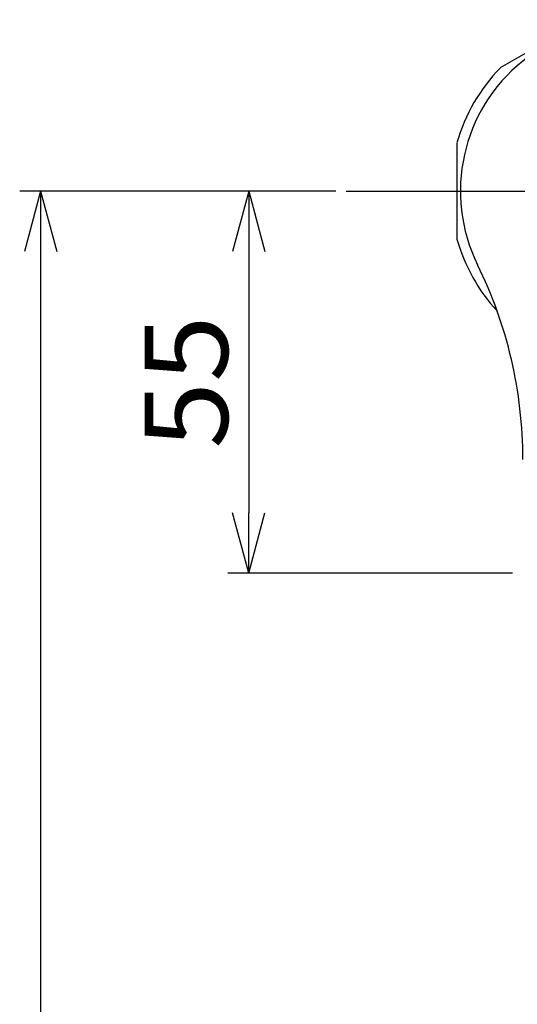
# Model space of a CAD drawing. Extents: x -338 to 322, y -453 to 468.
# Drawn here: x -271 to -200, y 241 to 383 of the extents above; entities that cross this region are included whole.
import ezdxf
from ezdxf.enums import TextEntityAlignment as Align

# ---------------------------------------------------------------- set-up
doc = ezdxf.new("R2010")
doc.units = 0
doc.header["$MEASUREMENT"] = 0
doc.linetypes.add('CENTER', pattern=[61.340654, 26.66985, -13.334925, 8.000955, -13.334925])
doc.layers.get('0').update_dxf_attribs({"linetype": 'CONTINUOUS'})
doc.layers.add('LAYER0001', color=7, linetype='CONTINUOUS')
doc.styles.get("Standard").update_dxf_attribs({"font": 'txt.shx', "width": 0.8, "bigfont": 'bigfont.shx'})

# ---------------------------------------------------------------- blocks, each defined once
blk = doc.blocks.new('GROUP_13')
at = {"color": 7, "linetype": 'CENTER'}
blk.add_line((-224.4, 357.83), (-143.48, 357.83), dxfattribs=at)
blk = doc.blocks.new('GROUP_22')
at = {"color": 7, "linetype": 'CONTINUOUS'}
blk.add_line((-208.44, 364.75), (-208.44, 350.9), dxfattribs=at)
blk = doc.blocks.new('GROUP_23')
at = {"color": 7, "linetype": 'CONTINUOUS'}
blk.add_line((-190.19, 382.51), (-202.19, 375.58), dxfattribs=at)
blk = doc.blocks.new('GROUP_83')
at = {"layer": 'LAYER0001', "color": 7, "linetype": 'CONTINUOUS'}
blk.add_line((-225.9, 357.83), (-241.44, 357.83), dxfattribs=at)
blk = doc.blocks.new('GROUP_84')
at = {"layer": 'LAYER0001', "color": 7, "linetype": 'CONTINUOUS'}
blk.add_line((-200.44, 302.83), (-241.44, 302.83), dxfattribs=at)
blk = doc.blocks.new('GROUP_85')
at = {"layer": 'LAYER0001', "color": 7, "linetype": 'CONTINUOUS'}
blk.add_line((-225.9, 357.83), (-271.44, 357.83), dxfattribs=at)
blk = doc.blocks.new('GROUP_100')
at = {"layer": 'LAYER0001', "color": 7, "linetype": 'CONTINUOUS'}
blk.add_line((-238.44, 349.13), (-238.44, 311.52), dxfattribs=at)
blk = doc.blocks.new('GROUP_101')
at = {"layer": 'LAYER0001', "color": 7, "linetype": 'CONTINUOUS'}
blk.add_line((-268.44, 349.13), (-268.44, 66.52), dxfattribs=at)
blk = doc.blocks.new('GROUP_115')
at = {"layer": 'LAYER0001', "color": 7, "linetype": 'CONTINUOUS'}
for q in [(-240.77, 349.13), (-236.11, 349.13), (-238.44, 349.13)]:
    blk.add_line((-238.44, 357.83), q, dxfattribs=at)
blk = doc.blocks.new('GROUP_116')
at = {"layer": 'LAYER0001', "color": 7, "linetype": 'CONTINUOUS'}
for q in [(-240.77, 311.52), (-236.11, 311.52), (-238.44, 311.52)]:
    blk.add_line((-238.44, 302.83), q, dxfattribs=at)
blk = doc.blocks.new('GROUP_117')
at = {"layer": 'LAYER0001', "color": 7, "linetype": 'CONTINUOUS'}
for q in [(-270.77, 349.13), (-266.11, 349.13), (-268.44, 349.13)]:
    blk.add_line((-268.44, 357.83), q, dxfattribs=at)

msp = doc.modelspace()

# ---------------------------------------------------------------- linework, layer by layer
at = {"color": 7, "linetype": 'CONTINUOUS'}
for centre, radius, start, end in [((-183.94, 357.83), 24, 333.7671, 566.2329), ((-183.94, 357.83), 25.46, 135.7801, 164.2199), ((-183.94, 357.83), 25.46, 195.7801, 222.7172), ((-262.32, 319.2), 63.38, 0, 26.2329)]:
    msp.add_arc(centre, radius, start, end, dxfattribs=at)

# ---------------------------------------------------------------- block references
at = {"linetype": 'CONTINUOUS'}
for name in ['GROUP_23', 'GROUP_22', 'GROUP_117', 'GROUP_115', 'GROUP_116']:
    msp.add_blockref(name, (0, 0), dxfattribs=at)
at = {"linetype": 'CENTER'}
msp.add_blockref('GROUP_13', (0, 0), dxfattribs=at)
at = {"layer": 'LAYER0001', "linetype": 'CONTINUOUS'}
for name in ['GROUP_85', 'GROUP_83', 'GROUP_101', 'GROUP_100', 'GROUP_84']:
    msp.add_blockref(name, (0, 0), dxfattribs=at)

# ---------------------------------------------------------------- texts
at = {"layer": 'LAYER0001', "color": 7, "width": 0.8}
msp.add_text('55', height=12, rotation=90, dxfattribs=at).set_placement((-241.44, 320.73), (-241.44, 339.93), align=Align.FIT)

doc.saveas('drawing.dxf')
